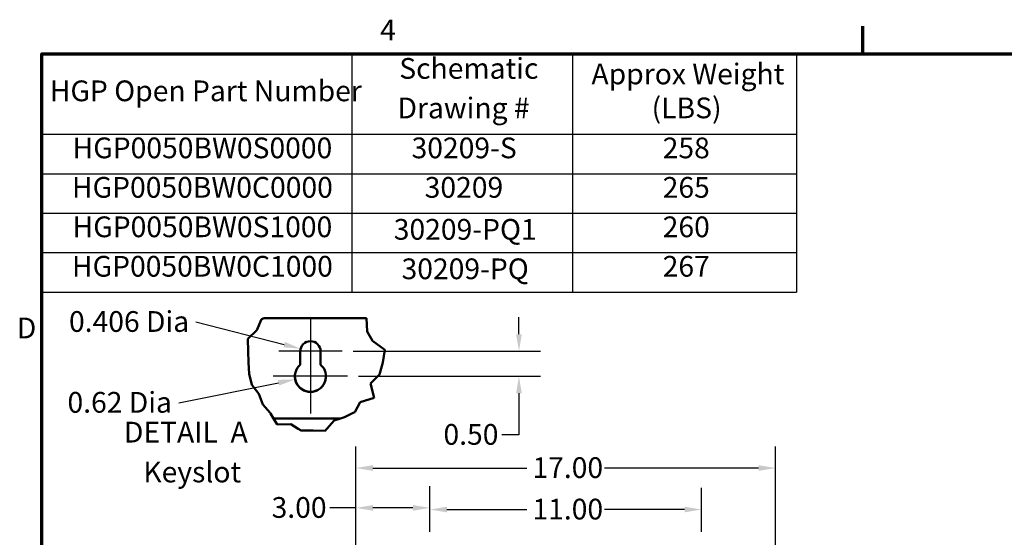
# Model space of a CAD drawing. Units: inches. Extents: x 3 to 151, y 2 to 117.
# Drawn here: x 4 to 44, y 96 to 117 of the extents above; entities that cross this region are included whole.
import ezdxf

# ---------------------------------------------------------------- set-up
doc = ezdxf.new("R2010")
doc.units = ezdxf.units.IN
doc.header["$LTSCALE"] = 7
doc.header["$MEASUREMENT"] = 0
doc.layers.get('0').update_dxf_attribs({"lineweight": 25})
for name, color, linetype, lineweight in [('Border (ANSI)', 7, 'Continuous', 70), ('Break Line (ANSI)', 7, 'Continuous', 50), ('Center Mark (ANSI)', 7, 'Continuous', 25), ('Dimension (ANSI)', 7, 'Continuous', 25), ('Symbol (ANSI)', 7, 'Continuous', 25), ('Visible (ANSI)', 7, 'Continuous', 50)]:
    doc.layers.add(name, color=color, linetype=linetype, lineweight=lineweight)
doc.styles.add('Note Text (ANSI)', font='tahoma.ttf')
doc.dimstyles.new('Default (ANSI)', dxfattribs={"dimscale": 7, "dimtxt": 0.12, "dimasz": 0.098425, "dimexe": 0.125, "dimexo": 0.0625, "dimgap": 0.031496, "dimtad": 0, "dimtih": 1, "dimtoh": 1, "dimrnd": 1e-08, "dimzin": 0, "dimdsep": 46, "dimtxsty": 'Note Text (ANSI)', "dimcen": 0.09, "dimdle": 0.393701, "dimclrd": 256, "dimclre": 256, "dimclrt": 256, "dimadec": 0, "dimazin": 1, "dimtfac": 1, "dimtofl": 0, "dimtmove": 0, "dimatfit": 3, "dimfxl": 1, "dimtolj": 1, "dimtzin": 4, "dimlwd": -1, "dimlwe": -1, "dimarcsym": 0})

# ---------------------------------------------------------------- blocks, each defined once
blk = doc.blocks.new('Borders Default Border')
at = {"layer": 'Border (ANSI)'}
blk.add_line((5.5, 16.5), (5.5, 16.66), dxfattribs=at)
at = {"layer": 'Border (ANSI)', "flags": 128}
blk.add_lwpolyline([(0.75, 0.5), (0.75, 16.5), (21.25, 16.5), (21.25, 0.5), (0.75, 0.5)], dxfattribs=at)
at = {"layer": 'Border (ANSI)', "char_height": 0.12, "attachment_point": 7, "style": 'Note Text (ANSI)'}
for s, insert in [('4', (2.7081, 16.54)), ('D', (0.606, 14.815))]:
    blk.add_mtext(s, dxfattribs=dict(at, insert=insert))
blk = doc.blocks.new('*D36')
at = {"layer": 'Defpoints', "color": 0, "transparency": 16777216}
for p in [(34.974, 98.713), (17.974, 93.007), (34.974, 93.007)]:
    blk.add_point(p, dxfattribs=at)
at = {"layer": 'Dimension (ANSI)', "transparency": 16777216}
for p, q in [((17.974, 93.444), (17.974, 99.588)), ((34.974, 93.444), (34.974, 99.588)), ((18.663, 98.713), (24.904, 98.713)), ((34.285, 98.713), (28.043, 98.713))]:
    blk.add_line(p, q, dxfattribs=at)
for points in [[(18.663, 98.828), (18.663, 98.598), (17.974, 98.713)], [(34.285, 98.828), (34.285, 98.598), (34.974, 98.713)]]:
    blk.add_solid(points, dxfattribs=at)
at = {"layer": 'Dimension (ANSI)', "transparency": 16777216, "insert": (25.124, 99.15), "char_height": 0.84, "attachment_point": 1, "style": 'Note Text (ANSI)'}
blk.add_mtext('\\A1;17.00', dxfattribs=at)
blk = doc.blocks.new('*D37')
at = {"layer": 'Defpoints', "color": 0, "transparency": 16777216}
for p in [(31.974, 97.031), (20.974, 95.685), (31.974, 95.685)]:
    blk.add_point(p, dxfattribs=at)
at = {"layer": 'Dimension (ANSI)', "transparency": 16777216}
for p, q in [((20.974, 96.122), (20.974, 97.906)), ((31.974, 96.122), (31.974, 97.906)), ((21.663, 97.031), (24.904, 97.031)), ((31.285, 97.031), (28.043, 97.031))]:
    blk.add_line(p, q, dxfattribs=at)
for points in [[(21.663, 97.145), (21.663, 96.916), (20.974, 97.031)], [(31.285, 97.145), (31.285, 96.916), (31.974, 97.031)]]:
    blk.add_solid(points, dxfattribs=at)
at = {"layer": 'Dimension (ANSI)', "transparency": 16777216, "insert": (25.124, 97.468), "char_height": 0.84, "attachment_point": 1, "style": 'Note Text (ANSI)'}
blk.add_mtext('\\A1;11.00', dxfattribs=at)
blk = doc.blocks.new('*D38')
at = {"layer": 'Defpoints', "color": 0, "transparency": 16777216}
for p in [(20.974, 97.098), (20.974, 95.685), (17.974, 93.007)]:
    blk.add_point(p, dxfattribs=at)
at = {"layer": 'Dimension (ANSI)', "transparency": 16777216}
for p, q in [((17.974, 93.444), (17.974, 97.973)), ((20.974, 96.122), (20.974, 97.973)), ((17.974, 97.098), (16.922, 97.098)), ((20.285, 97.098), (18.663, 97.098))]:
    blk.add_line(p, q, dxfattribs=at)
for points in [[(18.663, 97.213), (18.663, 96.983), (17.974, 97.098)], [(20.285, 97.213), (20.285, 96.983), (20.974, 97.098)]]:
    blk.add_solid(points, dxfattribs=at)
at = {"layer": 'Dimension (ANSI)', "transparency": 16777216, "insert": (14.561, 97.535), "char_height": 0.84, "attachment_point": 1, "style": 'Note Text (ANSI)'}
blk.add_mtext('\\A1;3.00', dxfattribs=at)
blk = doc.blocks.new('*D39')
at = {"layer": 'Defpoints', "color": 0, "transparency": 16777216}
for p in [(17.421, 103.445), (17.638, 102.43), (24.579, 102.43)]:
    blk.add_point(p, dxfattribs=at)
at = {"layer": 'Dimension (ANSI)', "transparency": 16777216}
for p, q in [((24.579, 104.134), (24.579, 104.823)), ((17.858, 103.445), (25.454, 103.445)), ((18.075, 102.43), (25.454, 102.43)), ((24.579, 101.741), (24.579, 100.059)), ((24.579, 100.059), (23.89, 100.059))]:
    blk.add_line(p, q, dxfattribs=at)
for points in [[(24.464, 104.134), (24.694, 104.134), (24.579, 103.445)], [(24.464, 101.741), (24.694, 101.741), (24.579, 102.43)]]:
    blk.add_solid(points, dxfattribs=at)
at = {"layer": 'Dimension (ANSI)', "transparency": 16777216, "insert": (21.521, 100.496), "char_height": 0.84, "attachment_point": 1, "style": 'Note Text (ANSI)'}
blk.add_mtext('\\A1;0.50', dxfattribs=at)
blk = doc.blocks.new('*D40')
at = {"layer": 'Defpoints', "color": 0, "transparency": 16777216}
for p in [(15.734, 103.547), (16.134, 103.445)]:
    blk.add_point(p, dxfattribs=at)
at = {"layer": 'Dimension (ANSI)', "transparency": 16777216}
blk.add_line((11.495, 104.634), (15.067, 103.718), dxfattribs=at)
blk.add_solid([(15.096, 103.83), (15.039, 103.607), (15.734, 103.547)], dxfattribs=at)
at = {"layer": 'Dimension (ANSI)', "transparency": 16777216, "insert": (6.098, 105.071), "char_height": 0.84, "attachment_point": 1, "style": 'Note Text (ANSI)'}
blk.add_mtext('\\A1; \\fTahoma|b0|i0;\\H0.8400;0.406 Dia', dxfattribs=at)
blk = doc.blocks.new('*D41')
at = {"layer": 'Defpoints', "color": 0, "transparency": 16777216}
for p in [(15.517, 102.306), (16.134, 102.43)]:
    blk.add_point(p, dxfattribs=at)
at = {"layer": 'Dimension (ANSI)', "transparency": 16777216}
blk.add_line((10.803, 101.358), (14.841, 102.17), dxfattribs=at)
blk.add_solid([(14.819, 102.283), (14.864, 102.057), (15.517, 102.306)], dxfattribs=at)
at = {"layer": 'Dimension (ANSI)', "transparency": 16777216, "insert": (6.037, 101.795), "char_height": 0.84, "attachment_point": 1, "style": 'Note Text (ANSI)'}
blk.add_mtext('\\A1; \\fTahoma|b0|i0;\\H0.8400;0.62 Dia', dxfattribs=at)
blk = doc.blocks.new('Table4')
at = {"layer": 'Symbol (ANSI)'}
for p, q in [((0.75, 16.5), (5.1169, 16.5)), ((0.75, 16.5), (0.75, 16.0345)), ((2.5448, 16.5), (2.5448, 16.0345)), ((3.8215, 16.5), (3.8215, 16.0345)), ((5.1169, 16.5), (5.1169, 16.0345)), ((0.75, 16.0345), (5.1169, 16.0345)), ((0.75, 16.0345), (0.75, 15.1205)), ((2.5448, 16.0345), (2.5448, 15.1205)), ((3.8215, 16.0345), (3.8215, 15.1205)), ((5.1169, 16.0345), (5.1169, 15.1205)), ((0.75, 15.806), (5.1169, 15.806)), ((0.75, 15.5775), (5.1169, 15.5775)), ((0.75, 15.349), (5.1169, 15.349)), ((0.75, 15.1205), (5.1169, 15.1205))]:
    blk.add_line(p, q, dxfattribs=at)
at = {"layer": 'Symbol (ANSI)', "char_height": 0.12, "attachment_point": 7, "style": 'Note Text (ANSI)'}
for s, insert in [('Schematic', (2.8187, 16.3179)), ('Approx Weight', (3.9307, 16.2859)), ('HGP Open Part Number', (0.797, 16.188)), ('Drawing #', (2.8086, 16.0888)), ('(LBS)', (4.2789, 16.0892)), ('HGP0050BW0S0000', (0.9289, 15.8578)), ('30209-S', (2.8898, 15.8577)), ('258', (4.3428, 15.8576)), ('HGP0050BW0C0000', (0.9253, 15.6293)), ('30209', (2.9657, 15.6292)), ('265', (4.3428, 15.6292)), ('HGP0050BW0S1000', (0.9289, 15.4008)), ('260', (4.3428, 15.4007)), ('30209-PQ1', (2.7868, 15.3862)), ('HGP0050BW0C1000', (0.9253, 15.1723)), ('267', (4.3428, 15.1722)), ('30209-PQ', (2.8319, 15.1577))]:
    blk.add_mtext(s, dxfattribs=dict(at, insert=insert))

msp = doc.modelspace()

# ---------------------------------------------------------------- linework, layer by layer
at = {"layer": 'Break Line (ANSI)'}
for p, q in [((13.966, 104.298), (14.145, 104.743)), ((14.145, 104.743), (14.264, 104.789)), ((18.402, 104.789), (18.429, 104.25)), ((13.596, 103.948), (13.966, 104.298)), ((18.429, 104.25), (18.651, 103.863)), ((13.605, 103.45), (13.596, 103.948)), ((18.651, 103.863), (19.148, 103.498)), ((13.623, 102.986), (13.605, 103.45)), ((19.148, 103.498), (19.059, 102.986)), ((13.656, 102.53), (13.623, 102.986)), ((19.059, 102.986), (18.935, 102.51)), ((13.762, 102.084), (13.656, 102.53)), ((18.935, 102.51), (18.567, 102.138)), ((18.567, 102.138), (18.713, 101.557)), ((14.046, 101.719), (13.762, 102.084)), ((14.212, 101.285), (14.046, 101.719)), ((18.147, 101.385), (17.928, 100.973)), ((18.713, 101.557), (18.147, 101.385)), ((14.5, 100.944), (14.212, 101.285)), ((14.513, 100.928), (14.5, 100.944)), ((14.638, 100.725), (14.513, 100.928)), ((17.866, 100.944), (17.513, 100.78)), ((17.928, 100.973), (17.866, 100.944)), ((14.638, 100.725), (14.791, 100.477)), ((14.791, 100.477), (15.334, 100.497)), ((15.334, 100.497), (15.642, 100.302)), ((16.796, 100.302), (17.096, 100.633)), ((17.096, 100.633), (17.356, 100.725)), ((17.513, 100.78), (17.356, 100.725)), ((15.754, 100.232), (15.642, 100.302)), ((15.754, 100.232), (15.667, 100.286)), ((16.239, 100.23), (15.754, 100.232)), ((16.239, 100.23), (15.754, 100.232)), ((16.726, 100.225), (16.239, 100.23)), ((16.726, 100.225), (16.239, 100.23)), ((16.796, 100.302), (16.726, 100.225)), ((16.781, 100.286), (16.726, 100.225))]:
    msp.add_line(p, q, dxfattribs=at)
at = {"layer": 'Center Mark (ANSI)', "linetype": 'Continuous'}
for p, q in [((16.134, 104.732), (16.134, 102.57)), ((17.421, 103.445), (14.847, 103.445)), ((16.134, 103.305), (16.134, 100.926)), ((17.638, 102.43), (14.629, 102.43))]:
    msp.add_line(p, q, dxfattribs=at)
at = {"layer": 'Visible (ANSI)'}
for p, q in [((18.402, 104.789), (14.264, 104.789)), ((15.721, 102.901), (15.721, 103.441)), ((15.722, 102.906), (15.722, 103.445)), ((16.545, 103.441), (16.545, 102.901)), ((17.356, 100.725), (14.638, 100.725))]:
    msp.add_line(p, q, dxfattribs=at)
for centre, radius, start, end in [((16.133, 103.441), 0.412, 0, 180), ((16.134, 103.445), 0.412, 176.4935, 180), ((16.133, 102.426), 0.629, 130.9074, 49.0926), ((16.134, 102.43), 0.629, 130.9074, 130.9398), ((16.134, 102.43), 0.629, 176.3958, 356.0254)]:
    msp.add_arc(centre, radius, start, end, dxfattribs=at)

# ---------------------------------------------------------------- block references
at = {"xscale": 7, "yscale": 7, "zscale": 7}
for name in ['Borders Default Border', 'Table4']:
    msp.add_blockref(name, (0, 0), dxfattribs=at)

# ---------------------------------------------------------------- texts
at = {"layer": 'Symbol (ANSI)', "char_height": 0.84, "attachment_point": 7, "style": 'Note Text (ANSI)'}
for s, insert in [('DETAIL  A', (8.58, 99.485)), ('Keyslot', (9.367, 97.87))]:
    msp.add_mtext(s, dxfattribs=dict(at, insert=insert))

# ---------------------------------------------------------------- dimensions: what is measured, and where the dimension line sits
at = {"layer": 'Dimension (ANSI)'}
for center, mpoint, text, picture, middle in [((16.134, 103.445), (15.734, 103.547), ' \\fTahoma|b0|i0;\\H0.8400;0.406 Dia', '*D40', (11.495, 104.634)), ((16.134, 102.43), (15.517, 102.306), ' \\fTahoma|b0|i0;\\H0.8400;0.62 Dia', '*D41', (10.803, 101.358))]:
    dim = msp.add_radius_dim(center=center, mpoint=mpoint, text=text, dimstyle='Default (ANSI)', override={"dimgap": 0.031496, "dimdec": 2, "dimlfac": 0.492611, "dimcen": 0, "dimtol": 0, "dimlim": 0, "dimtp": 0, "dimtm": 0, "dimtdec": 2}, dxfattribs=at)
    dim.commit()
    dim.dimension.update_dxf_attribs({"geometry": picture, "text_midpoint": middle, "dimtype": 164})
for base, p1, p2, angle, override, picture, middle in [((24.579, 102.43), (17.421, 103.445), (17.638, 102.43), 90, {"dimgap": 0.031496, "dimdec": 2, "dimlfac": 0.492611, "dimtol": 0, "dimlim": 0, "dimtp": 0, "dimtm": 0, "dimtdec": 2, "dimatfit": 1}, '*D39', (22.595, 100.059)), ((34.974, 98.713), (17.974, 93.007), (34.974, 93.007), 180, {"dimgap": 0.031496, "dimtih": 0, "dimtoh": 0, "dimdec": 2, "dimtol": 0, "dimlim": 0, "dimtp": 0, "dimtm": 0, "dimtdec": 2, "dimatfit": 1}, '*D36', (26.474, 98.713)), ((20.974, 97.098), (17.974, 93.007), (20.974, 95.685), 180, {"dimgap": 0.031496, "dimtih": 0, "dimtoh": 0, "dimdec": 2, "dimtol": 0, "dimlim": 0, "dimtp": 0, "dimtm": 0, "dimtdec": 2, "dimatfit": 2}, '*D38', (15.632, 97.098)), ((31.974, 97.031), (20.974, 95.685), (31.974, 95.685), 180, {"dimgap": 0.031496, "dimtih": 0, "dimtoh": 0, "dimdec": 2, "dimtol": 0, "dimlim": 0, "dimtp": 0, "dimtm": 0, "dimtdec": 2, "dimatfit": 1}, '*D37', (26.474, 97.031))]:
    dim = msp.add_linear_dim(base=base, p1=p1, p2=p2, angle=angle, dimstyle='Default (ANSI)', override=override, dxfattribs=at)
    dim.commit()
    dim.dimension.update_dxf_attribs({"geometry": picture, "text_midpoint": middle, "dimtype": 160})

doc.saveas('drawing.dxf')
